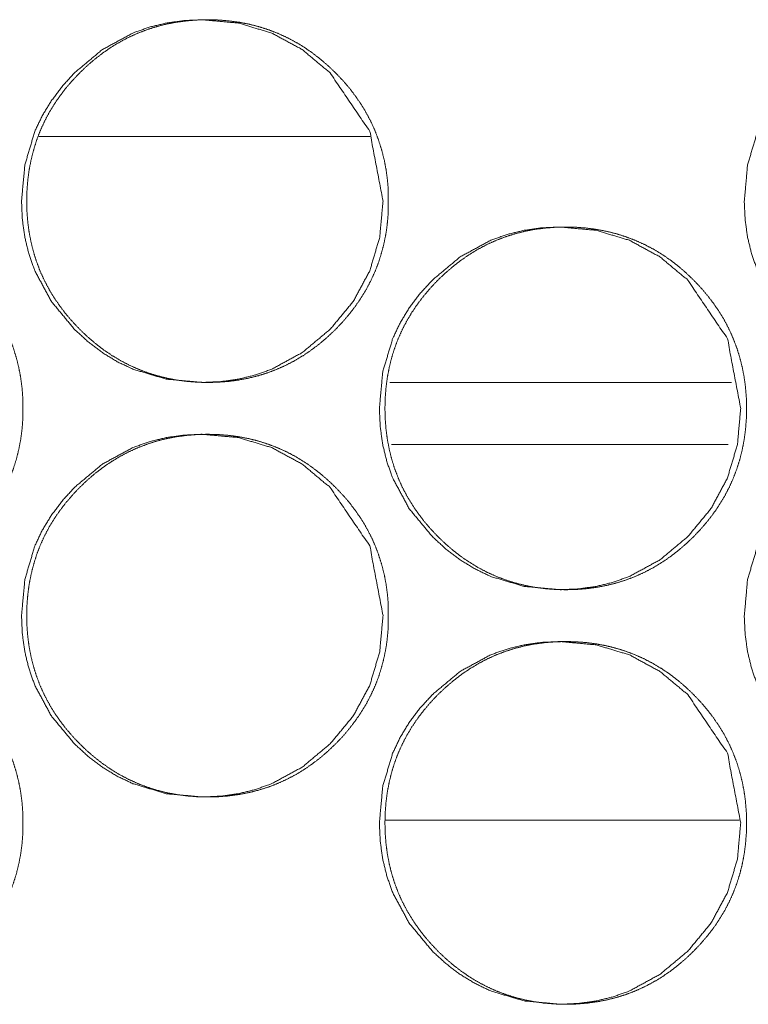
# Model space of a CAD drawing. Units: millimetres. Extents: x 1468 to 9464, y 405 to 6407.
# Drawn here: x 4423 to 4437, y 4339 to 4358 of the extents above; entities that cross this region are included whole.
import ezdxf

# ---------------------------------------------------------------- set-up
doc = ezdxf.new("R2010")
doc.units = ezdxf.units.MM
doc.layers.add('Trimetric', color=7, linetype='Continuous')

msp = doc.modelspace()

# ---------------------------------------------------------------- linework, layer by layer
at = {"layer": 'Trimetric', "color": 151, "linetype": 'Continuous', "lineweight": 18}
msp.add_line((4429.432, 4356.185), (4423.037, 4356.185), dxfattribs=at)
at = {"layer": 'Trimetric', "color": 193, "linetype": 'Continuous', "lineweight": 18}
msp.add_line((4429.807, 4351.435), (4436.4, 4351.435), dxfattribs=at)
at = {"layer": 'Trimetric', "color": 41, "linetype": 'Continuous', "lineweight": 18}
for p, q in [((4429.842, 4350.235), (4436.336, 4350.235)), ((4429.722, 4342.985), (4436.546, 4342.985))]:
    msp.add_line(p, q, dxfattribs=at)
at = {"layer": 'Trimetric', "color": 151, "linetype": 'Continuous', "lineweight": 18}
for points, knots in [([(4429.677, 4354.935), (4429.613, 4354.237), (4429.422, 4353.592), (4429.104, 4353), (4428.657, 4352.461), (4428.119, 4352.012), (4427.53, 4351.691), (4427.215, 4351.579), (4426.887, 4351.499), (4426.547, 4351.451), (4426.193, 4351.435), (4425.496, 4351.499), (4424.853, 4351.692), (4424.552, 4351.835), (4424.264, 4352.011), (4423.99, 4352.219), (4423.728, 4352.459), (4423.28, 4352.999), (4422.961, 4353.591), (4422.849, 4353.907), (4422.769, 4354.236), (4422.721, 4354.578), (4422.705, 4354.934), (4422.769, 4355.633), (4422.961, 4356.279), (4423.104, 4356.582), (4423.28, 4356.871), (4423.487, 4357.147), (4423.726, 4357.41), (4424.264, 4357.859), (4424.854, 4358.179), (4425.169, 4358.292), (4425.496, 4358.371), (4425.837, 4358.419), (4426.191, 4358.435), (4426.887, 4358.371), (4427.53, 4358.178), (4428.119, 4357.859), (4428.655, 4357.41), (4429.421, 4356.279), (4429.677, 4354.935)], [0, 0, 0.031949, 0.0626, 0.093243, 0.125153, 0.157072, 0.187666, 0.202883, 0.218259, 0.233922, 0.25008, 0.281957, 0.312539, 0.327768, 0.343151, 0.358827, 0.374999, 0.406963, 0.437641, 0.452924, 0.468355, 0.484092, 0.500311, 0.532322, 0.563025, 0.578289, 0.593708, 0.609434, 0.62563, 0.657561, 0.688174, 0.703391, 0.718748, 0.734426, 0.75057, 0.782433, 0.813, 0.843559, 0.875403, 0.937674, 1, 1]), ([(4429.779, 4354.935), (4429.779, 4354.732), (4429.763, 4354.53), (4429.738, 4354.335), (4429.701, 4354.142), (4429.654, 4353.955), (4429.597, 4353.771), (4429.529, 4353.592), (4429.451, 4353.418), (4429.362, 4353.247), (4429.263, 4353.082), (4429.153, 4352.919), (4429.034, 4352.763), (4428.903, 4352.608), (4428.763, 4352.461), (4428.616, 4352.321), (4428.462, 4352.189), (4428.306, 4352.069), (4428.144, 4351.958), (4427.979, 4351.859), (4427.809, 4351.77), (4427.635, 4351.692), (4427.456, 4351.623), (4427.273, 4351.566), (4427.087, 4351.519), (4426.894, 4351.482), (4426.7, 4351.456), (4426.499, 4351.44), (4426.296, 4351.435), (4426.094, 4351.44), (4425.892, 4351.456), (4425.697, 4351.482), (4425.504, 4351.519), (4425.317, 4351.566), (4425.134, 4351.623), (4424.956, 4351.692), (4424.781, 4351.77), (4424.611, 4351.859), (4424.446, 4351.958), (4424.285, 4352.068), (4424.129, 4352.188), (4423.975, 4352.319), (4423.829, 4352.459), (4423.689, 4352.606), (4423.557, 4352.761), (4423.438, 4352.918), (4423.327, 4353.08), (4423.229, 4353.246), (4423.139, 4353.417), (4423.061, 4353.591), (4422.993, 4353.77), (4422.936, 4353.954), (4422.889, 4354.141), (4422.852, 4354.334), (4422.826, 4354.529), (4422.81, 4354.731), (4422.805, 4354.934), (4422.81, 4355.137), (4422.826, 4355.34), (4422.852, 4355.536), (4422.889, 4355.729), (4422.936, 4355.916), (4422.993, 4356.1), (4423.061, 4356.279), (4423.139, 4356.454), (4423.228, 4356.625), (4423.327, 4356.79), (4423.437, 4356.953), (4423.556, 4357.109), (4423.688, 4357.263), (4423.827, 4357.41), (4423.974, 4357.55), (4424.128, 4357.682), (4424.285, 4357.802), (4424.447, 4357.913), (4424.612, 4358.011), (4424.782, 4358.101), (4424.956, 4358.179), (4425.135, 4358.247), (4425.318, 4358.305), (4425.504, 4358.352), (4425.697, 4358.388), (4425.891, 4358.414), (4426.092, 4358.43), (4426.294, 4358.435), (4426.497, 4358.43), (4426.699, 4358.414), (4426.894, 4358.388), (4427.087, 4358.351), (4427.273, 4358.304), (4427.456, 4358.246), (4427.635, 4358.178), (4427.809, 4358.1), (4427.979, 4358.011), (4428.144, 4357.912), (4428.306, 4357.801), (4428.461, 4357.682), (4428.615, 4357.55), (4428.761, 4357.41), (4428.901, 4357.263), (4429.033, 4357.109), (4429.152, 4356.953), (4429.262, 4356.79), (4429.361, 4356.625), (4429.45, 4356.454), (4429.528, 4356.279), (4429.595, 4356.1), (4429.653, 4355.916), (4429.7, 4355.729), (4429.737, 4355.536), (4429.763, 4355.341), (4429.779, 4355.138), (4429.779, 4354.935)], [0, 0, 0.009237, 0.018469, 0.027402, 0.036357, 0.045114, 0.053876, 0.062563, 0.07126, 0.080025, 0.088766, 0.0977, 0.106637, 0.115855, 0.125078, 0.134322, 0.143548, 0.152482, 0.161408, 0.170165, 0.178909, 0.187586, 0.196264, 0.205001, 0.213733, 0.222644, 0.231549, 0.240736, 0.249943, 0.259165, 0.268382, 0.277317, 0.286242, 0.294989, 0.303736, 0.312414, 0.321104, 0.329829, 0.338577, 0.347483, 0.356408, 0.365601, 0.374803, 0.384047, 0.393286, 0.402235, 0.411178, 0.419939, 0.428711, 0.437408, 0.446128, 0.454876, 0.463651, 0.472577, 0.481512, 0.490744, 0.499966, 0.509217, 0.518479, 0.52743, 0.536384, 0.54516, 0.553922, 0.562636, 0.571334, 0.580085, 0.588847, 0.597782, 0.606709, 0.615925, 0.625137, 0.634381, 0.643607, 0.652553, 0.661492, 0.670241, 0.678986, 0.687668, 0.696355, 0.705092, 0.71382, 0.722731, 0.731636, 0.740823, 0.750015, 0.759237, 0.768454, 0.777377, 0.786302, 0.795048, 0.803786, 0.812458, 0.821148, 0.82988, 0.838629, 0.847534, 0.856459, 0.865652, 0.874864, 0.884087, 0.893315, 0.902242, 0.911177, 0.919938, 0.928703, 0.937401, 0.946101, 0.954863, 0.963639, 0.972579, 0.981531, 0.990763, 1, 1]), ([(4443.608, 4354.935), (4443.545, 4354.237), (4443.354, 4353.592), (4443.036, 4353), (4442.59, 4352.461), (4442.053, 4352.012), (4441.464, 4351.691), (4441.149, 4351.579), (4440.822, 4351.499), (4440.482, 4351.451), (4440.129, 4351.435), (4439.433, 4351.499), (4438.791, 4351.692), (4438.489, 4351.835), (4438.202, 4352.011), (4437.927, 4352.219), (4437.666, 4352.459), (4437.219, 4352.999), (4436.9, 4353.591), (4436.788, 4353.907), (4436.708, 4354.236), (4436.66, 4354.578), (4436.645, 4354.934), (4436.708, 4355.633), (4436.9, 4356.279), (4437.043, 4356.582), (4437.218, 4356.871), (4437.425, 4357.147), (4437.665, 4357.41), (4438.202, 4357.859), (4438.791, 4358.179), (4439.106, 4358.292), (4439.433, 4358.371), (4439.773, 4358.419), (4440.127, 4358.435), (4440.822, 4358.371), (4441.464, 4358.178), (4442.053, 4357.859), (4442.588, 4357.41), (4443.353, 4356.279), (4443.608, 4354.935)], [0, 0, 0.031965, 0.062633, 0.093286, 0.125193, 0.157107, 0.187704, 0.202915, 0.21827, 0.233926, 0.250064, 0.281928, 0.312497, 0.327721, 0.3431, 0.358784, 0.374954, 0.406926, 0.437606, 0.452898, 0.468337, 0.484083, 0.50031, 0.532338, 0.563054, 0.578326, 0.593753, 0.609479, 0.625674, 0.65761, 0.6882, 0.703411, 0.718777, 0.734434, 0.750571, 0.782421, 0.812976, 0.843525, 0.875363, 0.937643, 1, 1]), ([(4422.73, 4350.935), (4422.73, 4350.732), (4422.715, 4350.53), (4422.689, 4350.335), (4422.652, 4350.142), (4422.606, 4349.955), (4422.548, 4349.771), (4422.48, 4349.592), (4422.402, 4349.417), (4422.313, 4349.247), (4422.215, 4349.081), (4422.104, 4348.919), (4421.985, 4348.763), (4421.853, 4348.608), (4421.714, 4348.461), (4421.567, 4348.321), (4421.413, 4348.189), (4421.257, 4348.069), (4421.094, 4347.958), (4420.929, 4347.859), (4420.759, 4347.77), (4420.585, 4347.691), (4420.406, 4347.623), (4420.223, 4347.566), (4420.037, 4347.519), (4419.844, 4347.482), (4419.65, 4347.456), (4419.448, 4347.44), (4419.246, 4347.435), (4419.044, 4347.44), (4418.841, 4347.456), (4418.646, 4347.482), (4418.454, 4347.519), (4418.267, 4347.566), (4418.083, 4347.624), (4417.905, 4347.691), (4417.731, 4347.77), (4417.56, 4347.859), (4417.395, 4347.958), (4417.233, 4348.068), (4417.078, 4348.187), (4416.924, 4348.319), (4416.777, 4348.459), (4416.637, 4348.606), (4416.506, 4348.761), (4416.386, 4348.917), (4416.276, 4349.08), (4416.177, 4349.246), (4416.087, 4349.417), (4416.009, 4349.591), (4415.941, 4349.77), (4415.884, 4349.954), (4415.837, 4350.141), (4415.8, 4350.334), (4415.774, 4350.529), (4415.758, 4350.731), (4415.753, 4350.934), (4415.758, 4351.138), (4415.774, 4351.34), (4415.8, 4351.536), (4415.837, 4351.729), (4415.883, 4351.916), (4415.941, 4352.1), (4416.009, 4352.279), (4416.087, 4352.454), (4416.176, 4352.625), (4416.275, 4352.79), (4416.385, 4352.953), (4416.505, 4353.109), (4416.636, 4353.263), (4416.776, 4353.41), (4416.923, 4353.55), (4417.077, 4353.682), (4417.233, 4353.802), (4417.396, 4353.912), (4417.561, 4354.012), (4417.731, 4354.101), (4417.905, 4354.179), (4418.084, 4354.247), (4418.267, 4354.305), (4418.454, 4354.352), (4418.646, 4354.389), (4418.84, 4354.414), (4419.042, 4354.43), (4419.244, 4354.435), (4419.447, 4354.43), (4419.649, 4354.414), (4419.844, 4354.388), (4420.037, 4354.351), (4420.223, 4354.304), (4420.407, 4354.246), (4420.585, 4354.178), (4420.759, 4354.1), (4420.93, 4354.011), (4421.094, 4353.912), (4421.256, 4353.802), (4421.412, 4353.682), (4421.566, 4353.55), (4421.712, 4353.411), (4421.852, 4353.263), (4421.983, 4353.109), (4422.103, 4352.953), (4422.213, 4352.79), (4422.312, 4352.625), (4422.401, 4352.454), (4422.479, 4352.279), (4422.547, 4352.1), (4422.604, 4351.916), (4422.651, 4351.729), (4422.688, 4351.536), (4422.714, 4351.341), (4422.73, 4351.138), (4422.73, 4350.935)], [0, 0, 0.009234, 0.018464, 0.027397, 0.036332, 0.045088, 0.053847, 0.062545, 0.071241, 0.07999, 0.088749, 0.097682, 0.106616, 0.11583, 0.125051, 0.134281, 0.143526, 0.152458, 0.161395, 0.170141, 0.178891, 0.187579, 0.196254, 0.204985, 0.213729, 0.222638, 0.231543, 0.240741, 0.249931, 0.259151, 0.268381, 0.277316, 0.286239, 0.294998, 0.303743, 0.312413, 0.321101, 0.329844, 0.33859, 0.347498, 0.356408, 0.36562, 0.374819, 0.384061, 0.393297, 0.402243, 0.411196, 0.419955, 0.428725, 0.437426, 0.446125, 0.454884, 0.463643, 0.472581, 0.481516, 0.490745, 0.499964, 0.509214, 0.518458, 0.527423, 0.536375, 0.54513, 0.553904, 0.562603, 0.571304, 0.580067, 0.588826, 0.597746, 0.60668, 0.615894, 0.625115, 0.634346, 0.643591, 0.652523, 0.661463, 0.670217, 0.67896, 0.687648, 0.696338, 0.705068, 0.713798, 0.722707, 0.731625, 0.740808, 0.749998, 0.759232, 0.768447, 0.777365, 0.786306, 0.79505, 0.803795, 0.812471, 0.821159, 0.829895, 0.838628, 0.847544, 0.856467, 0.865667, 0.874866, 0.884087, 0.893313, 0.902259, 0.911179, 0.919951, 0.9287, 0.937402, 0.9461, 0.954874, 0.963633, 0.972585, 0.98152, 0.990765, 1, 1]), ([(4436.575, 4350.935), (4436.512, 4350.237), (4436.32, 4349.592), (4436.002, 4349), (4435.556, 4348.461), (4435.018, 4348.012), (4434.429, 4347.691), (4434.115, 4347.579), (4433.787, 4347.499), (4433.447, 4347.451), (4433.093, 4347.435), (4432.397, 4347.5), (4431.754, 4347.691), (4431.453, 4347.836), (4431.165, 4348.011), (4430.891, 4348.219), (4430.629, 4348.459), (4430.182, 4348.999), (4429.863, 4349.591), (4429.751, 4349.907), (4429.671, 4350.236), (4429.623, 4350.578), (4429.607, 4350.934), (4429.671, 4351.634), (4429.862, 4352.279), (4430.006, 4352.582), (4430.181, 4352.872), (4430.388, 4353.147), (4430.628, 4353.41), (4431.165, 4353.859), (4431.755, 4354.179), (4432.07, 4354.291), (4432.397, 4354.371), (4432.737, 4354.419), (4433.091, 4354.435), (4433.787, 4354.371), (4434.429, 4354.178), (4435.018, 4353.858), (4435.554, 4353.411), (4436.319, 4352.279), (4436.575, 4350.935)], [0, 0, 0.031956, 0.06262, 0.093243, 0.125162, 0.157078, 0.187666, 0.202888, 0.218253, 0.233907, 0.250055, 0.281927, 0.312512, 0.327738, 0.343105, 0.358796, 0.374972, 0.406923, 0.437616, 0.452889, 0.468327, 0.484067, 0.500306, 0.532325, 0.563021, 0.578303, 0.593726, 0.609436, 0.625647, 0.657576, 0.688171, 0.703392, 0.718757, 0.734409, 0.750557, 0.782412, 0.812991, 0.843532, 0.875375, 0.937646, 1, 1]), ([(4436.684, 4350.935), (4436.684, 4350.732), (4436.668, 4350.53), (4436.643, 4350.335), (4436.606, 4350.142), (4436.56, 4349.955), (4436.502, 4349.771), (4436.435, 4349.592), (4436.357, 4349.417), (4436.268, 4349.247), (4436.169, 4349.081), (4436.059, 4348.919), (4435.94, 4348.763), (4435.808, 4348.608), (4435.669, 4348.461), (4435.522, 4348.321), (4435.368, 4348.189), (4435.212, 4348.069), (4435.05, 4347.958), (4434.885, 4347.859), (4434.715, 4347.77), (4434.541, 4347.691), (4434.363, 4347.623), (4434.18, 4347.566), (4433.993, 4347.519), (4433.801, 4347.482), (4433.607, 4347.456), (4433.406, 4347.44), (4433.204, 4347.435), (4433.001, 4347.44), (4432.799, 4347.456), (4432.604, 4347.482), (4432.412, 4347.519), (4432.225, 4347.566), (4432.042, 4347.624), (4431.864, 4347.691), (4431.689, 4347.77), (4431.519, 4347.859), (4431.355, 4347.958), (4431.193, 4348.068), (4431.037, 4348.187), (4430.884, 4348.319), (4430.737, 4348.459), (4430.598, 4348.606), (4430.466, 4348.761), (4430.347, 4348.917), (4430.236, 4349.08), (4430.137, 4349.246), (4430.048, 4349.417), (4429.97, 4349.591), (4429.902, 4349.77), (4429.844, 4349.954), (4429.798, 4350.141), (4429.761, 4350.334), (4429.735, 4350.529), (4429.719, 4350.731), (4429.714, 4350.934), (4429.719, 4351.138), (4429.735, 4351.34), (4429.761, 4351.536), (4429.798, 4351.729), (4429.844, 4351.916), (4429.902, 4352.1), (4429.969, 4352.279), (4430.048, 4352.454), (4430.137, 4352.625), (4430.235, 4352.79), (4430.346, 4352.953), (4430.465, 4353.109), (4430.596, 4353.263), (4430.735, 4353.41), (4430.883, 4353.55), (4431.037, 4353.682), (4431.193, 4353.802), (4431.355, 4353.912), (4431.52, 4354.012), (4431.69, 4354.101), (4431.864, 4354.179), (4432.043, 4354.247), (4432.226, 4354.305), (4432.412, 4354.352), (4432.604, 4354.389), (4432.798, 4354.414), (4433, 4354.43), (4433.201, 4354.435), (4433.404, 4354.43), (4433.606, 4354.414), (4433.8, 4354.388), (4433.993, 4354.351), (4434.18, 4354.304), (4434.363, 4354.246), (4434.541, 4354.178), (4434.715, 4354.1), (4434.885, 4354.011), (4435.05, 4353.912), (4435.212, 4353.802), (4435.367, 4353.682), (4435.521, 4353.55), (4435.667, 4353.411), (4435.807, 4353.263), (4435.938, 4353.109), (4436.057, 4352.953), (4436.167, 4352.79), (4436.266, 4352.625), (4436.355, 4352.454), (4436.433, 4352.279), (4436.501, 4352.1), (4436.558, 4351.916), (4436.605, 4351.729), (4436.642, 4351.536), (4436.668, 4351.341), (4436.684, 4351.138), (4436.684, 4350.935)], [0, 0, 0.009239, 0.018472, 0.02741, 0.03635, 0.04511, 0.053873, 0.062571, 0.071271, 0.080025, 0.088781, 0.097718, 0.106647, 0.115866, 0.125092, 0.134327, 0.143565, 0.152501, 0.16143, 0.170168, 0.178922, 0.187601, 0.196281, 0.205002, 0.213736, 0.222649, 0.231544, 0.240733, 0.249927, 0.259151, 0.268371, 0.277296, 0.286223, 0.294972, 0.303707, 0.312382, 0.321074, 0.329808, 0.338546, 0.347458, 0.356373, 0.365579, 0.374783, 0.384019, 0.393249, 0.4022, 0.411158, 0.419922, 0.428689, 0.437395, 0.446098, 0.454862, 0.463625, 0.472567, 0.481505, 0.49074, 0.499964, 0.509218, 0.518467, 0.527435, 0.536392, 0.545152, 0.55393, 0.562633, 0.571339, 0.580099, 0.588863, 0.597787, 0.606717, 0.615936, 0.625151, 0.634387, 0.643625, 0.652573, 0.661494, 0.670252, 0.678999, 0.687678, 0.696358, 0.705093, 0.713828, 0.722726, 0.731634, 0.740822, 0.750001, 0.759225, 0.768445, 0.777353, 0.786283, 0.795032, 0.803767, 0.812447, 0.821126, 0.829853, 0.838591, 0.847511, 0.856427, 0.865632, 0.874836, 0.884051, 0.893281, 0.902223, 0.911147, 0.919916, 0.92867, 0.93737, 0.946073, 0.954851, 0.963615, 0.972572, 0.981511, 0.990761, 1, 1]), ([(4429.677, 4346.935), (4429.613, 4346.237), (4429.422, 4345.592), (4429.104, 4345), (4428.657, 4344.461), (4428.119, 4344.012), (4427.53, 4343.692), (4427.215, 4343.579), (4426.887, 4343.499), (4426.547, 4343.451), (4426.193, 4343.435), (4425.496, 4343.499), (4424.853, 4343.692), (4424.552, 4343.835), (4424.264, 4344.011), (4423.99, 4344.219), (4423.728, 4344.459), (4423.28, 4344.999), (4422.961, 4345.591), (4422.849, 4345.907), (4422.769, 4346.236), (4422.721, 4346.578), (4422.705, 4346.934), (4422.769, 4347.633), (4422.961, 4348.279), (4423.104, 4348.582), (4423.28, 4348.871), (4423.487, 4349.147), (4423.726, 4349.41), (4424.264, 4349.859), (4424.854, 4350.179), (4425.169, 4350.292), (4425.496, 4350.371), (4425.837, 4350.419), (4426.191, 4350.435), (4426.887, 4350.371), (4427.53, 4350.178), (4428.119, 4349.859), (4428.655, 4349.41), (4429.421, 4348.279), (4429.677, 4346.935)], [0, 0, 0.031949, 0.0626, 0.093244, 0.125153, 0.157073, 0.187659, 0.202882, 0.218257, 0.23392, 0.250079, 0.281956, 0.312537, 0.327767, 0.34315, 0.358825, 0.374998, 0.406962, 0.43764, 0.452923, 0.468354, 0.484091, 0.50031, 0.532321, 0.563024, 0.578288, 0.593707, 0.609433, 0.625629, 0.65756, 0.688173, 0.70339, 0.718748, 0.734426, 0.750569, 0.782433, 0.813, 0.843558, 0.875402, 0.937674, 1, 1]), ([(4429.779, 4346.935), (4429.779, 4346.732), (4429.763, 4346.53), (4429.738, 4346.335), (4429.701, 4346.142), (4429.654, 4345.955), (4429.597, 4345.771), (4429.529, 4345.592), (4429.451, 4345.418), (4429.362, 4345.247), (4429.263, 4345.082), (4429.153, 4344.919), (4429.034, 4344.763), (4428.903, 4344.608), (4428.763, 4344.461), (4428.616, 4344.321), (4428.462, 4344.189), (4428.306, 4344.069), (4428.144, 4343.958), (4427.979, 4343.859), (4427.809, 4343.77), (4427.635, 4343.692), (4427.456, 4343.623), (4427.273, 4343.566), (4427.087, 4343.519), (4426.894, 4343.482), (4426.7, 4343.456), (4426.499, 4343.44), (4426.296, 4343.435), (4426.094, 4343.44), (4425.892, 4343.456), (4425.697, 4343.482), (4425.504, 4343.519), (4425.317, 4343.566), (4425.134, 4343.623), (4424.956, 4343.692), (4424.781, 4343.77), (4424.611, 4343.859), (4424.446, 4343.958), (4424.285, 4344.068), (4424.129, 4344.188), (4423.975, 4344.319), (4423.829, 4344.459), (4423.689, 4344.606), (4423.557, 4344.761), (4423.438, 4344.918), (4423.327, 4345.08), (4423.229, 4345.246), (4423.139, 4345.417), (4423.061, 4345.591), (4422.993, 4345.77), (4422.936, 4345.954), (4422.889, 4346.141), (4422.852, 4346.334), (4422.826, 4346.529), (4422.81, 4346.731), (4422.805, 4346.934), (4422.81, 4347.137), (4422.826, 4347.34), (4422.852, 4347.536), (4422.889, 4347.729), (4422.936, 4347.916), (4422.993, 4348.1), (4423.061, 4348.279), (4423.139, 4348.454), (4423.228, 4348.625), (4423.327, 4348.79), (4423.437, 4348.953), (4423.556, 4349.109), (4423.688, 4349.263), (4423.827, 4349.41), (4423.974, 4349.55), (4424.128, 4349.682), (4424.285, 4349.802), (4424.447, 4349.913), (4424.612, 4350.011), (4424.782, 4350.101), (4424.956, 4350.179), (4425.135, 4350.247), (4425.318, 4350.305), (4425.504, 4350.352), (4425.697, 4350.388), (4425.891, 4350.414), (4426.092, 4350.43), (4426.294, 4350.435), (4426.497, 4350.43), (4426.699, 4350.414), (4426.894, 4350.388), (4427.087, 4350.351), (4427.273, 4350.304), (4427.456, 4350.246), (4427.635, 4350.178), (4427.809, 4350.1), (4427.979, 4350.011), (4428.144, 4349.912), (4428.306, 4349.801), (4428.461, 4349.682), (4428.615, 4349.55), (4428.761, 4349.41), (4428.901, 4349.263), (4429.033, 4349.109), (4429.152, 4348.953), (4429.262, 4348.79), (4429.361, 4348.625), (4429.45, 4348.454), (4429.528, 4348.279), (4429.595, 4348.1), (4429.653, 4347.916), (4429.7, 4347.729), (4429.737, 4347.536), (4429.763, 4347.341), (4429.779, 4347.138), (4429.779, 4346.935)], [0, 0, 0.009237, 0.018469, 0.027402, 0.036342, 0.045114, 0.053862, 0.062562, 0.07126, 0.080025, 0.088765, 0.0977, 0.106636, 0.115855, 0.125078, 0.134321, 0.143547, 0.152481, 0.161408, 0.170164, 0.178909, 0.187586, 0.196263, 0.205001, 0.213733, 0.222643, 0.231549, 0.240736, 0.249943, 0.259165, 0.268382, 0.277317, 0.286242, 0.294989, 0.303736, 0.312414, 0.321104, 0.329829, 0.338577, 0.347483, 0.356408, 0.365601, 0.374802, 0.384047, 0.393286, 0.402234, 0.411178, 0.419952, 0.42871, 0.437408, 0.446128, 0.454875, 0.463651, 0.472576, 0.481511, 0.490744, 0.499965, 0.509217, 0.518479, 0.527429, 0.536384, 0.54516, 0.553921, 0.562636, 0.571334, 0.580085, 0.588847, 0.597781, 0.606709, 0.615925, 0.625137, 0.634381, 0.643607, 0.652553, 0.661492, 0.67024, 0.678985, 0.687668, 0.696354, 0.705092, 0.71382, 0.722731, 0.731636, 0.740823, 0.750015, 0.759237, 0.768454, 0.777376, 0.786302, 0.795048, 0.803786, 0.812458, 0.821148, 0.82988, 0.838628, 0.847534, 0.856459, 0.865652, 0.874864, 0.884087, 0.893315, 0.902242, 0.911177, 0.919938, 0.928703, 0.937401, 0.946101, 0.954863, 0.963639, 0.972579, 0.981531, 0.990763, 1, 1]), ([(4443.608, 4346.935), (4443.545, 4346.237), (4443.354, 4345.592), (4443.036, 4345), (4442.59, 4344.461), (4442.053, 4344.012), (4441.464, 4343.692), (4441.149, 4343.579), (4440.822, 4343.499), (4440.482, 4343.451), (4440.129, 4343.435), (4439.433, 4343.499), (4438.791, 4343.692), (4438.489, 4343.835), (4438.202, 4344.011), (4437.927, 4344.219), (4437.666, 4344.459), (4437.219, 4344.999), (4436.9, 4345.591), (4436.788, 4345.907), (4436.708, 4346.236), (4436.66, 4346.578), (4436.645, 4346.934), (4436.708, 4347.633), (4436.9, 4348.279), (4437.043, 4348.582), (4437.218, 4348.871), (4437.425, 4349.147), (4437.665, 4349.41), (4438.202, 4349.859), (4438.791, 4350.179), (4439.106, 4350.292), (4439.433, 4350.371), (4439.773, 4350.419), (4440.127, 4350.435), (4440.822, 4350.371), (4441.464, 4350.178), (4442.053, 4349.859), (4442.588, 4349.41), (4443.353, 4348.279), (4443.608, 4346.935)], [0, 0, 0.031965, 0.062633, 0.093286, 0.125194, 0.157107, 0.187697, 0.202914, 0.218268, 0.233925, 0.250062, 0.281926, 0.312495, 0.32772, 0.343098, 0.358782, 0.374953, 0.406924, 0.437605, 0.452896, 0.468336, 0.484081, 0.500309, 0.532337, 0.563053, 0.578325, 0.593752, 0.609478, 0.625673, 0.65761, 0.688199, 0.703411, 0.718777, 0.734433, 0.75057, 0.782421, 0.812976, 0.843525, 0.875363, 0.937643, 1, 1]), ([(4422.73, 4342.935), (4422.73, 4342.732), (4422.715, 4342.53), (4422.689, 4342.335), (4422.652, 4342.142), (4422.606, 4341.955), (4422.548, 4341.771), (4422.48, 4341.592), (4422.402, 4341.417), (4422.313, 4341.247), (4422.215, 4341.081), (4422.104, 4340.919), (4421.985, 4340.763), (4421.853, 4340.608), (4421.714, 4340.461), (4421.567, 4340.321), (4421.413, 4340.189), (4421.257, 4340.069), (4421.094, 4339.958), (4420.929, 4339.859), (4420.759, 4339.77), (4420.585, 4339.691), (4420.406, 4339.623), (4420.223, 4339.566), (4420.037, 4339.519), (4419.844, 4339.482), (4419.65, 4339.456), (4419.448, 4339.44), (4419.246, 4339.435), (4419.044, 4339.44), (4418.841, 4339.456), (4418.646, 4339.482), (4418.454, 4339.519), (4418.267, 4339.566), (4418.083, 4339.624), (4417.905, 4339.691), (4417.731, 4339.77), (4417.56, 4339.859), (4417.395, 4339.958), (4417.233, 4340.068), (4417.078, 4340.187), (4416.924, 4340.319), (4416.777, 4340.459), (4416.637, 4340.606), (4416.506, 4340.761), (4416.386, 4340.917), (4416.276, 4341.08), (4416.177, 4341.246), (4416.087, 4341.417), (4416.009, 4341.591), (4415.941, 4341.77), (4415.884, 4341.954), (4415.837, 4342.141), (4415.8, 4342.334), (4415.774, 4342.529), (4415.758, 4342.731), (4415.753, 4342.934), (4415.758, 4343.138), (4415.774, 4343.34), (4415.8, 4343.536), (4415.837, 4343.729), (4415.883, 4343.916), (4415.941, 4344.1), (4416.009, 4344.279), (4416.087, 4344.454), (4416.176, 4344.625), (4416.275, 4344.79), (4416.385, 4344.953), (4416.505, 4345.109), (4416.636, 4345.263), (4416.776, 4345.41), (4416.923, 4345.55), (4417.077, 4345.682), (4417.233, 4345.802), (4417.396, 4345.912), (4417.561, 4346.012), (4417.731, 4346.101), (4417.905, 4346.179), (4418.084, 4346.247), (4418.267, 4346.305), (4418.454, 4346.352), (4418.646, 4346.389), (4418.84, 4346.414), (4419.042, 4346.43), (4419.244, 4346.435), (4419.447, 4346.43), (4419.649, 4346.414), (4419.844, 4346.388), (4420.037, 4346.351), (4420.223, 4346.304), (4420.407, 4346.246), (4420.585, 4346.178), (4420.759, 4346.1), (4420.93, 4346.011), (4421.094, 4345.912), (4421.256, 4345.802), (4421.412, 4345.682), (4421.566, 4345.55), (4421.712, 4345.411), (4421.852, 4345.263), (4421.983, 4345.109), (4422.103, 4344.953), (4422.213, 4344.79), (4422.312, 4344.624), (4422.401, 4344.454), (4422.479, 4344.279), (4422.547, 4344.1), (4422.604, 4343.916), (4422.651, 4343.729), (4422.688, 4343.536), (4422.714, 4343.341), (4422.73, 4343.138), (4422.73, 4342.935)], [0, 0, 0.009234, 0.018464, 0.027397, 0.036332, 0.045088, 0.053847, 0.062545, 0.071241, 0.07999, 0.088749, 0.097681, 0.106616, 0.11583, 0.125051, 0.134281, 0.143526, 0.152458, 0.161394, 0.170141, 0.17889, 0.187578, 0.196254, 0.204985, 0.213729, 0.222637, 0.231543, 0.240741, 0.249931, 0.259151, 0.26838, 0.277315, 0.286238, 0.294997, 0.303743, 0.312413, 0.321101, 0.329843, 0.33859, 0.347497, 0.356408, 0.36562, 0.374819, 0.384061, 0.393296, 0.402242, 0.411196, 0.419955, 0.428724, 0.437426, 0.446124, 0.454884, 0.463643, 0.472581, 0.481516, 0.490744, 0.499964, 0.509214, 0.518457, 0.527422, 0.536375, 0.54513, 0.553904, 0.562602, 0.571304, 0.580066, 0.588825, 0.597745, 0.60668, 0.615894, 0.625114, 0.634345, 0.64359, 0.652522, 0.661463, 0.670217, 0.67896, 0.687647, 0.696337, 0.705068, 0.713798, 0.722706, 0.731624, 0.740808, 0.749997, 0.759231, 0.768447, 0.777366, 0.786306, 0.795051, 0.803796, 0.812471, 0.821159, 0.829895, 0.838628, 0.847544, 0.856467, 0.865668, 0.874867, 0.884087, 0.893313, 0.902259, 0.911179, 0.919951, 0.9287, 0.937402, 0.9461, 0.954874, 0.963633, 0.972585, 0.98152, 0.990765, 1, 1]), ([(4436.575, 4342.935), (4436.512, 4342.237), (4436.32, 4341.592), (4436.002, 4341), (4435.556, 4340.461), (4435.018, 4340.012), (4434.429, 4339.691), (4434.115, 4339.579), (4433.787, 4339.499), (4433.447, 4339.451), (4433.093, 4339.435), (4432.397, 4339.5), (4431.754, 4339.691), (4431.453, 4339.836), (4431.165, 4340.011), (4430.891, 4340.219), (4430.629, 4340.459), (4430.182, 4340.999), (4429.863, 4341.591), (4429.751, 4341.907), (4429.671, 4342.236), (4429.623, 4342.578), (4429.607, 4342.934), (4429.671, 4343.634), (4429.862, 4344.279), (4430.006, 4344.582), (4430.181, 4344.872), (4430.388, 4345.147), (4430.628, 4345.41), (4431.165, 4345.859), (4431.755, 4346.179), (4432.07, 4346.291), (4432.397, 4346.371), (4432.737, 4346.419), (4433.091, 4346.435), (4433.787, 4346.371), (4434.429, 4346.178), (4435.018, 4345.858), (4435.554, 4345.411), (4436.319, 4344.279), (4436.575, 4342.935)], [0, 0, 0.031956, 0.06262, 0.093244, 0.125162, 0.157078, 0.187667, 0.202888, 0.218253, 0.233907, 0.250055, 0.281927, 0.312512, 0.327739, 0.343105, 0.358797, 0.374973, 0.406936, 0.437615, 0.452888, 0.468326, 0.484066, 0.500305, 0.532324, 0.56302, 0.578302, 0.593725, 0.609435, 0.625646, 0.657576, 0.68817, 0.703392, 0.718757, 0.734409, 0.750556, 0.782412, 0.812991, 0.843531, 0.875374, 0.937646, 1, 1]), ([(4436.684, 4342.935), (4436.684, 4342.732), (4436.668, 4342.53), (4436.643, 4342.335), (4436.606, 4342.142), (4436.56, 4341.955), (4436.502, 4341.771), (4436.435, 4341.592), (4436.357, 4341.417), (4436.268, 4341.247), (4436.169, 4341.081), (4436.059, 4340.919), (4435.94, 4340.763), (4435.808, 4340.608), (4435.669, 4340.461), (4435.522, 4340.321), (4435.368, 4340.189), (4435.212, 4340.069), (4435.05, 4339.958), (4434.885, 4339.859), (4434.715, 4339.77), (4434.541, 4339.691), (4434.363, 4339.623), (4434.18, 4339.566), (4433.993, 4339.519), (4433.801, 4339.482), (4433.607, 4339.456), (4433.406, 4339.44), (4433.204, 4339.435), (4433.001, 4339.44), (4432.799, 4339.456), (4432.604, 4339.482), (4432.412, 4339.519), (4432.225, 4339.566), (4432.042, 4339.624), (4431.864, 4339.691), (4431.689, 4339.77), (4431.519, 4339.859), (4431.355, 4339.958), (4431.193, 4340.068), (4431.037, 4340.187), (4430.884, 4340.319), (4430.737, 4340.459), (4430.598, 4340.606), (4430.466, 4340.761), (4430.347, 4340.917), (4430.236, 4341.08), (4430.137, 4341.246), (4430.048, 4341.417), (4429.97, 4341.591), (4429.902, 4341.77), (4429.844, 4341.954), (4429.798, 4342.141), (4429.761, 4342.334), (4429.735, 4342.529), (4429.719, 4342.731), (4429.714, 4342.934), (4429.719, 4343.138), (4429.735, 4343.34), (4429.761, 4343.536), (4429.798, 4343.729), (4429.844, 4343.916), (4429.902, 4344.1), (4429.969, 4344.279), (4430.048, 4344.454), (4430.137, 4344.625), (4430.235, 4344.79), (4430.346, 4344.953), (4430.465, 4345.109), (4430.596, 4345.263), (4430.735, 4345.41), (4430.883, 4345.55), (4431.037, 4345.682), (4431.193, 4345.802), (4431.355, 4345.912), (4431.52, 4346.012), (4431.69, 4346.101), (4431.864, 4346.179), (4432.043, 4346.247), (4432.226, 4346.305), (4432.412, 4346.352), (4432.604, 4346.389), (4432.798, 4346.414), (4433, 4346.43), (4433.201, 4346.435), (4433.404, 4346.43), (4433.606, 4346.414), (4433.8, 4346.388), (4433.993, 4346.351), (4434.18, 4346.304), (4434.363, 4346.246), (4434.541, 4346.178), (4434.715, 4346.1), (4434.885, 4346.011), (4435.05, 4345.912), (4435.212, 4345.802), (4435.367, 4345.682), (4435.521, 4345.55), (4435.667, 4345.411), (4435.807, 4345.263), (4435.938, 4345.109), (4436.057, 4344.953), (4436.167, 4344.79), (4436.266, 4344.624), (4436.355, 4344.454), (4436.433, 4344.279), (4436.501, 4344.1), (4436.558, 4343.916), (4436.605, 4343.729), (4436.642, 4343.536), (4436.668, 4343.341), (4436.684, 4343.138), (4436.684, 4342.935)], [0, 0, 0.009239, 0.018472, 0.02741, 0.03635, 0.04511, 0.053873, 0.062571, 0.071271, 0.080024, 0.088781, 0.097717, 0.106647, 0.115866, 0.125091, 0.134327, 0.143565, 0.152501, 0.16143, 0.170168, 0.178922, 0.187601, 0.196281, 0.205002, 0.213736, 0.222649, 0.231544, 0.240732, 0.249927, 0.259151, 0.268371, 0.277295, 0.286223, 0.294972, 0.303707, 0.312382, 0.321074, 0.329808, 0.338546, 0.347458, 0.356373, 0.365579, 0.374782, 0.384019, 0.393249, 0.4022, 0.411158, 0.419921, 0.428688, 0.437394, 0.446097, 0.454861, 0.463625, 0.472567, 0.481505, 0.490739, 0.499963, 0.509217, 0.518467, 0.527434, 0.536392, 0.545151, 0.55393, 0.562633, 0.571339, 0.580099, 0.588862, 0.597787, 0.606717, 0.615935, 0.62515, 0.634386, 0.643625, 0.652573, 0.661493, 0.670252, 0.678999, 0.687678, 0.696358, 0.705093, 0.713827, 0.722725, 0.731633, 0.740821, 0.75, 0.759224, 0.768445, 0.777353, 0.786283, 0.795032, 0.803767, 0.812448, 0.821126, 0.829853, 0.838591, 0.847512, 0.856427, 0.865632, 0.874836, 0.884051, 0.893281, 0.902223, 0.911148, 0.919916, 0.92867, 0.93737, 0.946073, 0.954851, 0.963615, 0.972572, 0.981511, 0.990761, 1, 1])]:
    msp.add_open_spline(points, degree=1, knots=knots, dxfattribs=at)

doc.saveas('drawing.dxf')
